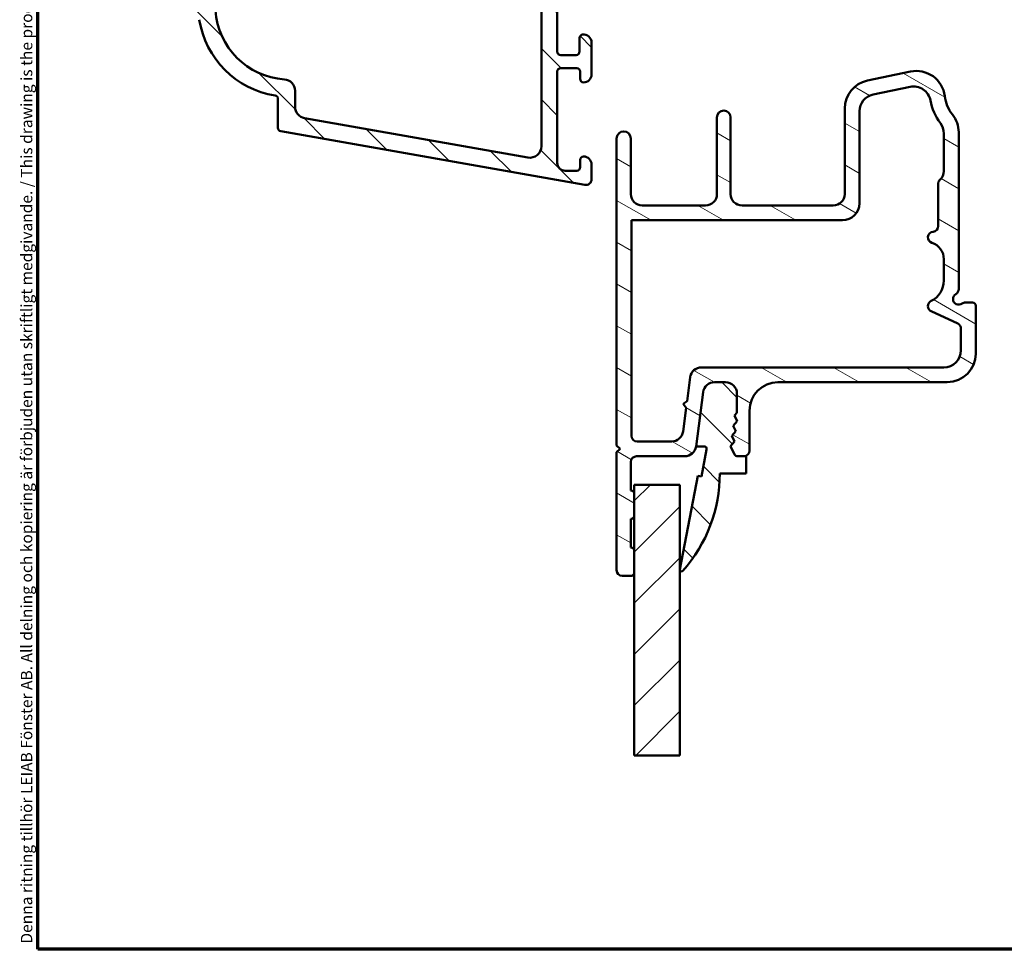
# Model space of a CAD drawing. Units: millimetres. Extents: x 13 to 821, y -287 to 287.
# Drawn here: x 427 to 513, y 10 to 92 of the extents above; entities that cross this region are included whole.
import ezdxf

# ---------------------------------------------------------------- set-up
doc = ezdxf.new("R2010")
doc.units = ezdxf.units.MM
for name, color, linetype, lineweight in [('Border (ISO)', 8, 'Continuous', 70), ('Break Line (ISO)', 7, 'Continuous', 50), ('Hatch (ISO)', 8, 'Continuous', 18), ('Visible (ISO)', 7, 'Continuous', 50)]:
    doc.layers.add(name, color=color, linetype=linetype, lineweight=lineweight)
doc.styles.add('Note Text (ISO)', font='tahoma.ttf')
pattern_1 = [(135.00021045915, (413.7151640248585, 3.227041869280356e-07), (-2.245055783671479, -2.245072276832807), [])]

# ---------------------------------------------------------------- blocks, each defined once
blk = doc.blocks.new('Borders LEIAB A4 Border')
at = {"layer": 'Border (ISO)'}
for p, q in [((15, 9.999999999999975), (14.99999999999995, 287)), ((200, 9.999999999999998), (15, 9.999999999999975))]:
    blk.add_line(p, q, dxfattribs=at)
at = {"layer": 'Border (ISO)', "color": 8, "true_color": 0x808080, "insert": (13.5, 10.49999999999998), "char_height": 1.000000014901161, "attachment_point": 1, "rotation": 90, "style": 'Note Text (ISO)'}
blk.add_mtext('\\fTahoma|b0|i0;\\H1.0000;Denna ritning tillhör LEIAB Fönster AB. All delning och kopiering är förbjuden utan skriftligt medgivande. / This drawing is the prodperty of LEIAB Fönster AB. All sharing or reproduction is prohibited without written consent.', dxfattribs=at)

msp = doc.modelspace()

# ---------------------------------------------------------------- hatches: boundary and pattern name
at = {"layer": 'Hatch (ISO)'}
h = msp.add_hatch(dxfattribs=at)
h.set_pattern_fill('ANSI31', color=256, scale=25.4, angle=90.00021045915, style=0)
h.set_pattern_definition(pattern_1)
edge = h.paths.add_edge_path()
edge.add_line((503.4668150520396, 140.8480356398739), (457.0539261622804, 140.8480356398739))
edge.add_ellipse((457.0539261622804, 141.3480356398739), major_axis=(-0.5000000000000016, 2.165865479667411e-15), ratio=1, start_angle=354.644174957146, end_angle=450.0000000000002, ccw=False)
edge.add_line((456.5561090492507, 141.3947059942204), (457.2029840492507, 148.2947059942204))
edge.add_ellipse((457.7008011622804, 148.2480356398738), major_axis=(0.04667035434652601, 0.4978171130296394), ratio=1, start_angle=5.355825042856907, end_angle=90.00000000000267, ccw=False)
edge.add_line((457.7008011622804, 148.7480356398738), (458.3112198190318, 148.7480356398738))
edge.add_ellipse((458.3112198190318, 149.3980356398738), major_axis=(0.6500000000000048, 7.095474045777475e-17), ratio=1, start_angle=270, end_angle=450)
edge.add_line((458.3112198190318, 150.0480356398738), (456.4165372777815, 150.0480356398738))
edge.add_ellipse((456.4165372777815, 149.5480356398738), major_axis=(-0.4999999999999966, 2.165865479667413e-15), ratio=1, start_angle=270.0000000000002, end_angle=354.644174957146)
edge.add_line((455.9187201647518, 149.5947059942203), (454.5037194733118, 134.5013652855274))
edge.add_ellipse((454.0059023602822, 134.5480356398738), major_axis=(-0.04667035434652295, -0.4978171130296394), ratio=1, start_angle=5.3558250428566225, end_angle=90.00000000001859, ccw=False)
edge.add_line((454.0059023602822, 134.0480356398738), (451.4612198190318, 134.0480356398738))
edge.add_ellipse((451.4612198190318, 134.5480356398738), major_axis=(-0.5000000000000027, 4.386311528917723e-15), ratio=1, start_angle=3.524291969370097e-12, end_angle=89.99999999999949, ccw=False)
edge.add_line((450.9612198190318, 134.5480356398738), (450.9612198190318, 146.6947356398738))
edge.add_ellipse((450.461219819032, 146.6947356398739), major_axis=(9.93742665204353e-15, 0.4999999999997828), ratio=1, start_angle=269.9999999999848, end_angle=282.1793935671083)
edge.add_line((450.9499657360594, 146.8002222674092), (450.5499657360595, 148.6535222674091))
edge.add_ellipse((450.0612198190318, 148.5480356398739), major_axis=(-0.1054866275352505, 0.4887459170276909), ratio=1, start_angle=269.9999999999957, end_angle=437.8206064328921)
edge.add_line((449.5612198190318, 148.5480356398739), (449.5612198190318, 143.3944458013876))
edge.add_line((449.5612198190318, 143.3944458013876), (449.7612198190318, 143.0480356398737))
edge.add_line((449.7612198190318, 143.0480356398737), (449.5612198190318, 142.7016254783601))
edge.add_line((449.5612198190318, 142.7016254783601), (449.5612198190318, 128.0480356398739))
edge.add_ellipse((448.5612198190318, 128.0480356398739), major_axis=(1.091611391658064e-16, -0.9999999999999998), ratio=1, start_angle=0, end_angle=90, ccw=False)
edge.add_line((448.5612198190318, 127.0480356398739), (446.5612198190318, 127.0480356398738))
edge.add_ellipse((446.5612198190318, 127.5480356398739), major_axis=(-0.4999999999999982, 1.055642455042253e-15), ratio=1, start_angle=1.1368683772161603e-13, end_angle=90.00000000000011, ccw=False)
edge.add_line((446.0612198190318, 127.5480356398739), (446.0612198190318, 133.8480356398739))
edge.add_ellipse((445.3612198190318, 133.8480356398739), major_axis=(2.144033251834248e-15, 0.6999999999999995), ratio=1, start_angle=270.0000000000002, end_angle=450.0000000000002)
edge.add_line((444.6612198190318, 133.8480356398739), (444.6612198190318, 127.5480356398739))
edge.add_ellipse((444.1612198190318, 127.5480356398739), major_axis=(5.458056958290314e-17, -0.4999999999999993), ratio=1, start_angle=0, end_angle=90, ccw=False)
edge.add_line((444.1612198190318, 127.0480356398739), (441.6612198190318, 127.0480356398738))
edge.add_ellipse((441.6612198190318, 127.5480356398739), major_axis=(-0.4999999999999982, -1.719915106520638e-15), ratio=1, start_angle=0, end_angle=90.0000000000008, ccw=False)
edge.add_line((441.1612198190318, 127.5480356398739), (441.1612198190318, 136.4850694036511))
edge.add_ellipse((440.6612198190318, 136.4850694036509), major_axis=(2.165865479667411e-15, 0.4999999999999893), ratio=1, start_angle=270.0000000000165, end_angle=284.3552301669195)
edge.add_line((441.1456084125181, 136.609035893076), (440.745608412518, 138.172002129299))
edge.add_ellipse((440.2612198190318, 138.0480356398739), major_axis=(-0.1239664894251004, 0.4843885934862789), ratio=1, start_angle=270.0000000000035, end_angle=435.6447698330845)
edge.add_line((439.7612198190318, 138.0480356398739), (439.7612198190318, 126.4480356398739))
edge.add_line((439.7612198190318, 126.4480356398739), (440.1612198190318, 126.0480356398739))
edge.add_line((440.1612198190318, 126.0480356398739), (439.7612198190318, 125.6480356398738))
edge.add_line((439.7612198190318, 125.6480356398738), (439.7612198190318, 92.10113563987375))
edge.add_ellipse((440.0612198190317, 92.10113563987389), major_axis=(-1.773082005225278e-14, -0.2999999999999762), ratio=1, start_angle=270.0000000000305, end_angle=360.0000000000102)
edge.add_line((440.0612198190318, 91.8011356398739), (442.5636592062641, 91.80113563987388))
edge.add_ellipse((442.5636592062641, 91.50113563987387), major_axis=(0.3000000000000025, -6.628589806001206e-15), ratio=1, start_angle=9.011140464976904, end_angle=89.9999999999996, ccw=False)
edge.add_ellipse((450.7612198190318, 92.80113563987382), major_axis=(1.253012048192793, -7.901263241221871), ratio=1, start_angle=269.9999999999996, end_angle=341.9777190700452)
edge.add_ellipse((449.4612198190318, 84.60357502710619), major_axis=(0.2962973715458085, -0.04698795180721139), ratio=1, start_angle=9.011140464972925, end_angle=89.99999999999739, ccw=False)
edge.add_line((449.7612198190318, 84.60357502710619), (449.7612198190318, 82.05288070241278))
edge.add_ellipse((450.0612198190317, 82.05288070241278), major_axis=(-8.849035855251513e-15, -0.2999999999999869), ratio=1, start_angle=270.0000000000017, end_angle=350.0000000000041)
edge.add_line((450.0091253657317, 81.75743837650913), (476.6743957301984, 77.05563176336778))
edge.add_ellipse((476.7612198190319, 77.54803563987377), major_axis=(0.4924038765061046, -0.08682408883346145), ratio=1, start_angle=269.9999999999974, end_angle=370.0000000000003)
edge.add_line((477.2612198190319, 77.54803563987379), (477.2612198190319, 78.84803563987374))
edge.add_ellipse((476.5612198190319, 78.84803563987373), major_axis=(2.65689397935877e-14, 0.7000000000000028), ratio=1, start_angle=270.0000000000022, end_angle=360.0000000000026)
edge.add_ellipse((476.5612198190319, 79.24803563987379), major_axis=(-0.3000000000000114, -1.335542463725163e-14), ratio=1, start_angle=270.0000000000051, end_angle=359.9999999999975)
edge.add_line((476.2612198190319, 79.24803563987379), (476.2612198190319, 78.59803563987381))
edge.add_ellipse((475.9612198190319, 78.59803563987381), major_axis=(3.274834174974222e-17, -0.3000000000000025), ratio=1, start_angle=9.094947017729282e-13, end_angle=90, ccw=False)
edge.add_line((475.9612198190319, 78.29803563987382), (474.9612198190319, 78.2980356398738))
edge.add_ellipse((474.9612198190319, 78.99803563987373), major_axis=(-0.6999999999999851, -7.641279741606284e-17), ratio=1, start_angle=0, end_angle=90, ccw=False)
edge.add_line((474.2612198190319, 78.99803563987375), (474.2612198190319, 86.9980356398737))
edge.add_ellipse((474.5612198190319, 86.99803563987385), major_axis=(-3.274834174974316e-17, 0.3000000000000114), ratio=1, start_angle=3.410605131648481e-12, end_angle=90.00000000002711, ccw=False)
edge.add_line((474.5612198190319, 87.29803563987386), (475.9612198190319, 87.29803563987386))
edge.add_ellipse((475.9612198190319, 86.99803563987385), major_axis=(0.3000000000000025, -8.849035855251515e-15), ratio=1, start_angle=0, end_angle=90, ccw=False)
edge.add_line((476.2612198190319, 86.99803563987385), (476.2612198190319, 86.34803563987388))
edge.add_ellipse((476.5612198190319, 86.34803563987373), major_axis=(3.274834174974169e-17, -0.299999999999998), ratio=1, start_angle=269.9999999999728, end_angle=360.0000000000009)
edge.add_ellipse((476.5612198190319, 86.74803563987379), major_axis=(0.7000000000000028, 1.339908909291794e-14), ratio=1, start_angle=270, end_angle=359.9999999999997)
edge.add_line((477.2612198190319, 86.74803563987379), (477.2612198190319, 89.54803563987379))
edge.add_ellipse((476.5612198190319, 89.5480356398738), major_axis=(1.768715559658646e-14, 0.699999999999994), ratio=1, start_angle=270.0000000000014, end_angle=367.1807557814598)
edge.add_ellipse((476.5112198190319, 89.94489833653358), major_axis=(-0.2976470224947558, -0.03749999999998813), ratio=1, start_angle=270.0000000000052, end_angle=352.8192442185444)
edge.add_line((476.2112198190319, 89.94489833653358), (476.2112198190318, 88.74803563987382))
edge.add_ellipse((475.9112198190319, 88.74803563987382), major_axis=(8.914532538750993e-15, -0.299999999999998), ratio=1, start_angle=0, end_angle=89.9999999999983, ccw=False)
edge.add_line((475.9112198190319, 88.44803563987382), (474.5612198190319, 88.44803563987381))
edge.add_ellipse((474.5612198190319, 88.74803563987382), major_axis=(-0.2999999999999936, -8.914532538750993e-15), ratio=1, start_angle=0, end_angle=90, ccw=False)
edge.add_line((474.2612198190319, 88.74803563987382), (474.2612198190319, 101.7480356398738))
edge.add_ellipse((474.5612198190319, 101.7480356398738), major_axis=(-3.274834174974222e-17, 0.3000000000000025), ratio=1, start_angle=0, end_angle=90, ccw=False)
edge.add_line((474.5612198190319, 102.0480356398738), (475.9112198190319, 102.0480356398738))
edge.add_ellipse((475.9112198190319, 101.7480356398738), major_axis=(0.3000000000000025, -4.408143756750884e-15), ratio=1, start_angle=9.094947017729282e-13, end_angle=90, ccw=False)
edge.add_line((476.2112198190319, 101.7480356398738), (476.2112198190319, 100.5511729432142))
edge.add_ellipse((476.5112198190319, 100.5511729432142), major_axis=(-1.773082005225276e-14, -0.2999999999999892), ratio=1, start_angle=270.0000000000034, end_angle=352.8192442185565)
edge.add_ellipse((476.5612198190319, 100.9480356398738), major_axis=(0.6945097191544835, -0.08749999999993366), ratio=1, start_angle=270.0000000000011, end_angle=367.1807557814513)
edge.add_line((477.2612198190319, 100.9480356398738), (477.2612198190319, 102.4480356398739))
edge.add_ellipse((476.2612198190319, 102.4480356398739), major_axis=(-2.675451373016956e-14, 1.000000000000014), ratio=1, start_angle=269.9999999999985, end_angle=359.9999999999962)
edge.add_line((476.2612198190319, 103.4480356398739), (473.2138737804489, 103.4480356398738))
edge.add_ellipse((473.2138737804488, 105.448035639874), major_axis=(-2.000000000000179, 1.310435401717024e-14), ratio=1, start_angle=70.00000000000199, end_angle=90.00000000000011, ccw=False)
edge.add_line((472.5298334937975, 103.568650398302), (442.4191996757061, 114.5280248429765))
edge.add_ellipse((442.7612198190318, 115.4677174637625), major_axis=(-0.9396926207859035, 0.3420201433256697), ratio=1, start_angle=19.999999999999716, end_angle=90.00000000000227, ccw=False)
edge.add_line((441.7612198190318, 115.4677174637625), (441.7612198190318, 123.5480356398738))
edge.add_ellipse((443.2612198190318, 123.5480356398739), major_axis=(4.277150389751916e-15, 1.5), ratio=1, start_angle=9.094947017729282e-13, end_angle=90.00000000000023, ccw=False)
edge.add_line((443.2612198190318, 125.0480356398739), (458.3351873107329, 125.0480356398739))
edge.add_ellipse((458.3351873107329, 120.0480356398749), major_axis=(4.999999999999716, 7.160007927183902e-14), ratio=1, start_angle=82.49999999999852, end_angle=89.99999999999989, ccw=False)
edge.add_line((458.9878182718332, 125.0052599467437), (507.087535299582, 118.6728120667926))
edge.add_ellipse((506.7612198190318, 116.1941999133581), major_axis=(2.478612153434545, -0.3263154805501408), ratio=1, start_angle=7.500000000000114, end_angle=89.9999999999996, ccw=False)
edge.add_line((509.2612198190319, 116.1941999133581), (509.2612198190318, 98.42979305926914))
edge.add_ellipse((508.9612198190318, 98.42979305926929), major_axis=(-8.84903585525151e-15, -0.3000000000000114), ratio=1, start_angle=345.0000000000139, end_angle=449.99999999997453, ccw=False)
edge.add_line((508.8835741055011, 98.14001531138254), (508.7053341028587, 98.1877745761494))
edge.add_ellipse((508.5112198190319, 97.4633302064326), major_axis=(-0.7244443697168015, 0.1941142838268827), ratio=1, start_angle=269.9999999999998, end_angle=449.9999999999998)
edge.add_line((508.317105535205, 96.73888583671581), (510.8318102964805, 96.06507272672927))
edge.add_ellipse((510.9612198190318, 96.54803563987383), major_axis=(0.4829629131445312, -0.129409522551267), ratio=1, start_angle=270.0000000000013, end_angle=375.0000000000032)
edge.add_line((511.4612198190318, 96.54803563987385), (511.4612198190318, 97.2191391276746))
edge.add_ellipse((511.1612198190318, 97.21913912767474), major_axis=(8.849035855251516e-15, 0.2999999999999936), ratio=1, start_angle=269.9999999999745, end_angle=319.7283593625422)
edge.add_ellipse((511.1612198190318, 97.21913912767474), major_axis=(-0.2288965122233667, 0.1939236620218754), ratio=1, start_angle=270.0000000000007, end_angle=295.2716406374692)
edge.add_line((511.2388655325625, 97.50891687556147), (510.983574105501, 97.57732200727713))
edge.add_ellipse((511.0612198190319, 97.86709975516385), major_axis=(-0.289777747886717, 0.07764571353074953), ratio=1, start_angle=14.999999999998977, end_angle=90, ccw=False)
edge.add_line((510.7612198190318, 97.86709975516385), (510.7612198190318, 139.7696609209917))
edge.add_ellipse((509.7612198190318, 139.7696609209917), major_axis=(1.987485330408701e-14, 0.9999999999999787), ratio=1, start_angle=270.0000000000011, end_angle=321.0969850037259)
edge.add_ellipse((506.9352017776815, 136.2677154574001), major_axis=(-4.280155566611762, 3.454022050539161), ratio=1, start_angle=270.0000000000004, end_angle=282.5547003919178)
edge.add_ellipse((509.5981637442278, 141.6443904117504), major_axis=(-0.4480562461958006, 0.2219134972121762), ratio=1, start_angle=344.09229543072024, end_angle=450.0000000000016, ccw=False)
edge.add_ellipse((504.8612198190318, 145.9480356398738), major_axis=(3.967422944676264, 4.366870181039967), ratio=1, start_angle=270.0000000000001, end_angle=312.2560191736439)
edge.add_line((510.7612198190318, 145.9480356398738), (510.7612198190318, 148.2480356398738))
edge.add_ellipse((511.0612198190318, 148.2480356398738), major_axis=(-5.02875195256295e-15, 0.3000000000000025), ratio=1, start_angle=0, end_angle=89.99999999999898, ccw=False)
edge.add_line((511.0612198190318, 148.5480356398739), (511.1612198190318, 148.5480356398739))
edge.add_ellipse((511.1612198190318, 148.8480356398739), major_axis=(0.3000000000000059, 3.274834174974257e-17), ratio=1, start_angle=270, end_angle=318.1896851044056)
edge.add_ellipse((511.1612198190319, 148.8480356398739), major_axis=(0.1999999999992414, 0.2236067977505663), ratio=1, start_angle=269.9999999999933, end_angle=311.8103148956009)
edge.add_line((511.4612198190318, 148.8480356398739), (511.4612198190318, 149.7480356398739))
edge.add_ellipse((511.1612198190318, 149.7480356398739), major_axis=(-2.409151588669593e-16, 0.3000000000000025), ratio=1, start_angle=269.9999999999999, end_angle=359.9999999999999)
edge.add_line((511.1612198190318, 150.0480356398739), (508.4612198190318, 150.0480356398739))
edge.add_ellipse((508.4612198190318, 149.7480356398739), major_axis=(-0.3000000000000076, -8.914532538750995e-15), ratio=1, start_angle=270, end_angle=379.9999999999957)
edge.add_line((508.179312032796, 149.6454295968762), (508.4398411933267, 148.9296316112087))
edge.add_ellipse((508.6277797174839, 148.9980356398739), major_axis=(0.06840402866513443, -0.1879385241571807), ratio=1, start_angle=270.0000000000066, end_angle=360.0000000000053)
edge.add_line((508.696183746149, 148.8100971157167), (509.1586137760341, 148.9784078820257))
edge.add_ellipse((509.2612198190318, 148.6965000957899), major_axis=(0.2819077862357786, 0.1026060429976905), ratio=1, start_angle=340.0000000000005, end_angle=449.99999999999727, ccw=False)
edge.add_line((509.5612198190318, 148.6965000957899), (509.5612198190318, 145.9480356398738))
edge.add_ellipse((504.8612198190319, 145.9480356398738), major_axis=(3.381974809283399e-14, -4.699999999999953), ratio=1, start_angle=38.98305556475401, end_angle=89.9999999999996, ccw=False)
edge.add_ellipse((506.2452189924046, 144.2379051512551), major_axis=(-1.943330100703159, -1.572726333378212), ratio=1, start_angle=55.96472927913322, end_angle=89.99999999999818, ccw=False)
edge.add_ellipse((506.9352017776819, 136.267715457401), major_axis=(-5.479505414524679, -0.47436316487807), ratio=1, start_angle=269.9999999999995, end_angle=294.7538740563804)
edge.add_ellipse((503.4668150520396, 142.3480356398738), major_axis=(-1.30292575338704, -0.7432257269233404), ratio=1, start_angle=60.29834109973319, end_angle=89.99999999999932, ccw=False)
edge = h.paths.add_edge_path(flags=0)
edge.add_ellipse((450.2612198190318, 85.317820866326), major_axis=(-1.09161139165807e-16, 1.000000000000005), ratio=1, start_angle=270, end_angle=356.1774462707251)
edge.add_ellipse((450.7612198190317, 92.80113563987382), major_axis=(-6.485539470408144, 0.4333333333333227), ratio=1, start_angle=7.645107458548523, end_angle=90.00000000000011, ccw=False)
edge.add_ellipse((443.2779050454839, 92.30113563987385), major_axis=(-0.06666666666666832, 0.9977753031397234), ratio=1, start_angle=269.9999999999993, end_angle=356.1774462707215)
edge.add_line((443.277905045484, 93.30113563987386), (442.3612198190318, 93.3011356398738))
edge.add_ellipse((442.3612198190318, 94.30113563987388), major_axis=(-0.9999999999999698, -2.56442907055444e-14), ratio=1, start_angle=0, end_angle=90.00000000000011, ccw=False)
edge.add_line((441.3612198190318, 94.30113563987389), (441.3612198190318, 111.8886833538033))
edge.add_ellipse((442.3612198190318, 111.8886833538032), major_axis=(-1.091611391658065e-16, 1.000000000000001), ratio=1, start_angle=340, end_angle=449.99999999999187, ccw=False)
edge.add_line((442.7032399623574, 112.8283759745891), (472.2032399623575, 102.0912540637361))
edge.add_ellipse((471.8612198190319, 101.1515614429503), major_axis=(0.9396926207858947, -0.3420201433256365), ratio=1, start_angle=19.999999999997613, end_angle=89.99999999999972, ccw=False)
edge.add_line((472.8612198190319, 101.1515614429502), (472.8612198190319, 80.44289106911674))
edge.add_ellipse((471.8612198190319, 80.44289106911674), major_axis=(1.091611391658065e-16, -1.000000000000001), ratio=1, start_angle=349.9999999999999, end_angle=450, ccw=False)
edge.add_line((471.687571641365, 79.45808331610453), (452.0875716413648, 82.9140921379904))
edge.add_ellipse((452.2612198190317, 83.89889989100266), major_axis=(-0.9848077530121919, 0.1736481776669163), ratio=1, start_angle=9.99999999999909, end_angle=90.00000000000108, ccw=False)
edge.add_line((451.2612198190318, 83.89889989100266), (451.2612198190318, 85.317820866326))
edge = h.paths.add_edge_path(flags=0)
edge.add_ellipse((503.6483122994491, 142.4480356398737), major_axis=(2.999999999999969, -8.554300779503834e-15), ratio=1, start_angle=270, end_angle=298.0054560169388)
edge.add_ellipse((506.9352017776819, 136.2677154574008), major_axis=(-1.878222558990228, 3.531611532841668), ratio=1, start_angle=296.1354260353779, end_angle=359.99999999999943, ccw=False)
edge.add_ellipse((509.1612198190319, 139.3474627976196), major_axis=(0.1620919652746556, -0.1171588442815352), ratio=1, start_angle=35.85911794768111, end_angle=90.00000000000722, ccw=False)
edge.add_line((509.3612198190318, 139.3474627976196), (509.3612198190319, 126.5480356398738))
edge.add_ellipse((508.8612198190318, 126.5480356398738), major_axis=(4.495472668083529e-15, -0.4999999999999982), ratio=1, start_angle=292.0243128370405, end_angle=449.9999999999995, ccw=False)
edge.add_ellipse((508.1195999703223, 126.2480356398738), major_axis=(-0.1125000000000088, 0.278107443266089), ratio=1, start_angle=270.0000000000027, end_angle=337.9756871629619)
edge.add_line((508.1195999703223, 126.5480356398738), (506.7612198190319, 126.5480356398738))
edge.add_ellipse((506.7612198190319, 126.0480356398739), major_axis=(-0.5000000000000027, -5.458056958290348e-17), ratio=1, start_angle=270, end_angle=420.0000000000002)
edge.add_line((506.5112198190319, 125.6150229379816), (509.2112198190318, 124.0561772111697))
edge.add_ellipse((509.0612198190319, 123.7963695900343), major_axis=(0.2598076211352974, -0.1499999999999701), ratio=1, start_angle=30.00000000000182, end_angle=90.0000000000012, ccw=False)
edge.add_line((509.3612198190318, 123.7963695900343), (509.3612198190319, 121.026700720119))
edge.add_ellipse((508.3612198190318, 121.0267007201192), major_axis=(-8.772623057835446e-15, -0.9999999999999964), ratio=1, start_angle=352.5000000000014, end_angle=449.9999999999924, ccw=False)
edge.add_line((508.2306936268118, 120.0352558587454), (458.7612198190319, 126.5480356398738))
edge.add_line((458.7612198190319, 126.5480356398738), (452.0612198190318, 126.5480356398738))
edge.add_ellipse((452.0612198190318, 127.5480356398739), major_axis=(-1.000000000000005, 6.552177008585131e-15), ratio=1, start_angle=9.094947017729282e-13, end_angle=89.99999999999989, ccw=False)
edge.add_line((451.0612198190318, 127.5480356398739), (451.0612198190318, 131.548035639874))
edge.add_ellipse((452.0612198190318, 131.5480356398738), major_axis=(-2.32960718841612e-15, 1.000000000000001), ratio=1, start_angle=0, end_angle=89.99999999999181, ccw=False)
edge.add_line((452.0612198190318, 132.5480356398738), (456.0112198190319, 132.5480356398739))
edge.add_ellipse((456.0112198190319, 133.2980356398738), major_axis=(0.7500000000000018, 2.302316903624668e-15), ratio=1, start_angle=269.9999999999998, end_angle=431.3818874276025)
edge.add_ellipse((456.4102934511812, 134.4826200548156), major_axis=(-0.4738337659767369, 0.1596294528597353), ratio=1, start_angle=13.262287529543016, end_angle=89.9999999999996, ccw=False)
edge.add_line((455.9124763381516, 134.5292904091621), (456.3481089109628, 139.1760378524819))
edge.add_ellipse((456.6467991787806, 139.1480356398739), major_axis=(0.02800221260792043, 0.298690267817785), ratio=1, start_angle=5.355825042842184, end_angle=89.9999999999888, ccw=False)
edge.add_line((456.6467991787806, 139.4480356398739), (503.6483122994491, 139.4480356398738))
h = msp.add_hatch(dxfattribs=at)
h.set_pattern_fill('ANSI31', color=256, scale=25.4, angle=105.00024553567, style=0)
h.set_pattern_definition([(150.00024553567, (413.7151640248585, 3.227041869280356e-07), (-1.587488216702059, -2.749637460072167), [])])
edge = h.paths.add_edge_path()
edge.add_line((486.425688217412, 54.11750944765385), (487.0524926549679, 58.87856183209392))
edge.add_ellipse((488.0439375163418, 58.74803563987397), major_axis=(0.130526192220043, 0.991444861373805), ratio=1, start_angle=7.499999999996703, end_angle=90.00000000000529, ccw=False)
edge.add_line((488.0439375163418, 59.74803563987397), (489.0112198190309, 59.74803563987392))
edge.add_ellipse((489.0112198190309, 58.74803563987397), major_axis=(1.000000000000005, -4.498473936374824e-15), ratio=1, start_angle=5.115907697472721e-13, end_angle=89.99999999999977, ccw=False)
edge.add_line((490.0112198190309, 58.74803563987397), (490.0112198190309, 57.05059603901572))
edge.add_line((490.0112198190309, 57.05059603901572), (489.8070009927636, 56.81723714081966))
edge.add_line((489.8070009927636, 56.81723714081966), (490.0456976646767, 56.33192909553541))
edge.add_line((490.0456976646767, 56.33192909553541), (489.6895274197656, 55.92493676558318))
edge.add_line((489.6895274197655, 55.92493676558318), (489.9282240916787, 55.43962872029892))
edge.add_line((489.9282240916787, 55.43962872029892), (489.5720538467675, 55.03263639034683))
edge.add_line((489.5720538467675, 55.03263639034683), (489.8107505186806, 54.54732834506257))
edge.add_line((489.8107505186806, 54.54732834506257), (489.4545802737695, 54.14033601511034))
edge.add_line((489.4545802737694, 54.14033601511034), (489.811023536, 53.41563054912539))
edge.add_ellipse((490.0802240039488, 53.54803563987401), major_axis=(0.1324050907484956, -0.2692004679488268), ratio=1, start_angle=270.0000000000207, end_angle=333.8099324740215)
edge.add_line((490.0802240039488, 53.24803563987403), (490.611219819031, 53.24803563987399))
edge.add_ellipse((490.611219819031, 53.74803563987397), major_axis=(0.5000000000000027, 5.263205933754797e-16), ratio=1, start_angle=270.0000000000005, end_angle=359.9999999999999)
edge.add_line((491.111219819031, 53.74803563987397), (491.111219819031, 57.24803563987391))
edge.add_ellipse((493.6112198190309, 57.24803563987391), major_axis=(-2.631602966877383e-15, 2.499999999999998), ratio=1, start_angle=0, end_angle=89.99999999999989, ccw=False)
edge.add_line((493.6112198190309, 59.74803563987391), (508.4612198190309, 59.74803563987391))
edge.add_ellipse((508.4612198190309, 62.24803563987405), major_axis=(2.5, 7.072495065378014e-15), ratio=1, start_angle=270.0000000000001, end_angle=359.9999999999999)
edge.add_line((510.9612198190309, 62.24803563987405), (510.9612198190309, 66.44803563987392))
edge.add_ellipse((510.6612198190309, 66.44803563987392), major_axis=(-3.157923560252837e-16, 0.299999999999998), ratio=1, start_angle=269.9999999999999, end_angle=360.0000000000001)
edge.add_line((510.6612198190309, 66.74803563987392), (510.0612198190309, 66.74803563987393))
edge.add_ellipse((510.061219819031, 66.24803563987396), major_axis=(-0.5000000000000249, -1.384899688887739e-14), ratio=1, start_angle=269.9999999999999, end_angle=306.8698976458411)
edge.add_ellipse((509.4612198190309, 67.04803563987394), major_axis=(-0.4000000000000046, -0.299999999999994), ratio=1, start_angle=263.1301023541531, end_angle=450.00000000000335, ccw=False)
edge.add_ellipse((508.9612198190309, 67.91406104365845), major_axis=(0.4330127018922235, 0.2500000000000085), ratio=1, start_angle=270.0000000000004, end_angle=330.0000000000019)
edge.add_line((509.4612198190309, 67.91406104365846), (509.4612198190309, 81.66858037405487))
edge.add_ellipse((506.9612198190309, 81.66858037405487), major_axis=(1.809289131623326e-15, 2.499999999999947), ratio=1, start_angle=270.0000000000001, end_angle=308.4999504092481)
edge.add_ellipse((511.4612198190309, 85.24803563987402), major_axis=(-2.023170367636864, 2.54347826086956), ratio=1, start_angle=58.49253296942362, end_angle=90.00000000000102, ccw=False)
edge.add_ellipse((505.7539875651271, 84.54803563987394), major_axis=(-0.3043478260869618, 2.48140532778427), ratio=1, start_angle=270.0000000000014, end_angle=364.7601822066118)
edge.add_line((505.2447693169097, 86.99562563325159), (501.4520015708135, 86.20654471986806))
edge.add_ellipse((501.9612198190309, 83.7589547264906), major_axis=(-2.447589993377648, -0.5092182482174071), ratio=1, start_angle=270.0000000000007, end_angle=348.2473344147166)
edge.add_line((499.4612198190309, 83.7589547264906), (499.4612198190309, 76.24803563987396))
edge.add_ellipse((498.4612198190309, 76.24803563987396), major_axis=(-3.388250911749666e-15, -1.000000000000005), ratio=1, start_angle=6.821210263296962e-13, end_angle=90.00000000000023, ccw=False)
edge.add_line((498.4612198190309, 75.24803563987396), (490.4612198190309, 75.24803563987402))
edge.add_ellipse((490.4612198190309, 76.24803563987396), major_axis=(-1.000000000000001, -3.273087236001267e-15), ratio=1, start_angle=0, end_angle=90.00000000000028, ccw=False)
edge.add_line((489.4612198190309, 76.24803563987396), (489.4612198190309, 82.97419949508122))
edge.add_ellipse((488.8612198190309, 82.97419949508122), major_axis=(1.033749824887163e-15, 0.5999999999999994), ratio=1, start_angle=270.0000000000001, end_angle=450.0000000000001)
edge.add_line((488.2612198190309, 82.97419949508122), (488.2612198190309, 76.24803563987396))
edge.add_ellipse((487.2612198190309, 76.24803563987396), major_axis=(1.052641186750954e-15, -0.9999999999999998), ratio=1, start_angle=0, end_angle=89.99999999999989, ccw=False)
edge.add_line((487.2612198190309, 75.24803563987396), (481.7112198190309, 75.24803563987402))
edge.add_ellipse((481.7112198190309, 76.24803563987396), major_axis=(-0.9999999999999987, -1.330196942907241e-15), ratio=1, start_angle=0, end_angle=89.99999999999989, ccw=False)
edge.add_line((480.7112198190309, 76.24803563987396), (480.7112198190309, 81.12303563987393))
edge.add_ellipse((480.0862198190309, 81.12303563987393), major_axis=(-6.579007417193462e-16, 0.625), ratio=1, start_angle=269.9999999999999, end_angle=449.9999999999999)
edge.add_line((479.4612198190309, 81.12303563987393), (479.4612198190309, 54.19803563987398))
edge.add_line((479.4612198190309, 54.19803563987399), (479.7612198190309, 53.89803563987397))
edge.add_line((479.7612198190309, 53.89803563987397), (479.4612198190309, 53.59803563987396))
edge.add_line((479.4612198190309, 53.59803563987396), (479.461219819031, 43.248035639874))
edge.add_ellipse((479.961219819031, 43.248035639874), major_axis=(-8.355463603625792e-15, -0.499999999999984), ratio=1, start_angle=270.000000000001, end_angle=360.0000000000024)
edge.add_line((479.961219819031, 42.74803563987402), (480.7112198190309, 42.74803563987395))
edge.add_ellipse((480.7112198190309, 43.04803563987397), major_axis=(0.3000000000000025, -6.345545791725657e-15), ratio=1, start_angle=269.9999999999995, end_angle=360.0000000000013)
edge.add_line((481.011219819031, 43.04803563987397), (481.011219819031, 44.94803563987401))
edge.add_ellipse((480.7112198190309, 44.94803563987401), major_axis=(8.565991840975971e-15, 0.2999999999999947), ratio=1, start_angle=270.0000000000016, end_angle=360.0000000000042)
edge.add_line((480.7112198190309, 45.24803563987401), (480.7112198190309, 47.74803563987403))
edge.add_ellipse((480.7112198190309, 48.04803563987404), major_axis=(0.3000000000000025, 3.823659986899968e-17), ratio=1, start_angle=270, end_angle=360)
edge.add_line((481.0112198190309, 48.04803563987404), (481.0112198190309, 49.94803563987401))
edge.add_ellipse((480.7112198190309, 49.94803563987401), major_axis=(4.125099742475348e-15, 0.2999999999999953), ratio=1, start_angle=270.0000000000008, end_angle=360.0000000000034)
edge.add_line((480.7112198190309, 50.24803563987401), (480.7112198190309, 52.74803563987403))
edge.add_ellipse((481.2112198190309, 52.74803563987403), major_axis=(-5.263205933754764e-16, 0.4999999999999993), ratio=1, start_angle=0, end_angle=89.99999999999989, ccw=False)
edge.add_line((481.2112198190309, 53.24803563987403), (485.4342433560381, 53.248035639874))
edge.add_ellipse((485.4342433560381, 54.24803563987394), major_axis=(1.000000000000014, 9.93442538375222e-15), ratio=1, start_angle=269.9999999999999, end_angle=352.4999999999974)
edge = h.paths.add_edge_path(flags=0)
edge.add_ellipse((506.6612198190309, 70.54015723704009), major_axis=(1.430908802125424, -0.4500000000000022), ratio=1, start_angle=17.45760312372211, end_angle=89.99999999999967)
edge.add_ellipse((507.2612198190309, 72.448035639874), major_axis=(-0.4974937185533099, -0.04999999999999501), ratio=1, start_angle=270.0000000000002, end_angle=426.80322639901374, ccw=False)
edge.add_ellipse((507.161219819031, 73.44302307698055), major_axis=(-3.914571505125146e-15, -0.5000000000000027), ratio=1, start_angle=5.739170477267598, end_angle=90.00000000000045)
edge.add_line((507.6612198190309, 73.44302307698055), (507.6612198190309, 77.14803563987401))
edge.add_ellipse((508.1612198190309, 77.148035639874), major_axis=(-0.3726779962499645, -0.333333333333337), ratio=1, start_angle=270.00000000000546, end_angle=318.189685104219, ccw=False)
edge.add_ellipse((507.161219819031, 78.26606962862382), major_axis=(9.934425383752174e-15, -0.9999999999999698), ratio=1, start_angle=41.81031489577612, end_angle=90.00000000000759)
edge.add_line((508.1612198190309, 78.26606962862397), (508.1612198190309, 81.56530567420982))
edge.add_ellipse((506.6612198190309, 81.56530567420984), major_axis=(0.9130735452059796, -1.190082644628121), ratio=1, start_angle=52.50330269533212, end_angle=90.00000000000418)
edge.add_ellipse((511.4612198190309, 85.24803563987402), major_axis=(0.7959328170545772, -4.479842737277223), ratio=1, start_angle=270.00000000000125, end_angle=297.42209589250325, ccw=False)
edge.add_ellipse((505.5045058496843, 84.18970738862552), major_axis=(1.468553996026588, 0.3055309489304497), ratio=1, start_angle=358.3219358268804, end_angle=450.0000000000003)
edge.add_line((505.1989749007538, 85.65826138465209), (501.9556888701005, 84.98349950236558))
edge.add_ellipse((502.2612198190309, 83.51494550633899), major_axis=(2.861930318374196e-15, 1.499999999999999), ratio=1, start_angle=11.75266558528416, end_angle=90.00000000000007)
edge.add_line((500.7612198190309, 83.51494550633899), (500.7612198190309, 75.44803563987399))
edge.add_ellipse((499.2612198190309, 75.44803563987398), major_axis=(1.499999999999988, -1.174371451537546e-14), ratio=1, start_angle=270.0000000000001, end_angle=360.00000000000097, ccw=False)
edge.add_line((499.2612198190309, 73.94803563987392), (480.7612198190309, 73.94803563987392))
edge.add_line((480.7612198190309, 73.94803563987392), (480.7612198190309, 55.04803563987392))
edge.add_ellipse((481.2612198190309, 55.04803563987392), major_axis=(-0.4999999999999982, -2.746766642625787e-15), ratio=1, start_angle=2.035554996136651e-13, end_angle=89.9999999999997)
edge.add_line((481.2612198190309, 54.54803563987395), (484.2941739541475, 54.5480356398739))
edge.add_ellipse((484.2941739541476, 55.54803563987389), major_axis=(-0.1305261922200474, -0.9914448613738065), ratio=1, start_angle=7.499999999997502, end_angle=90.0000000000056)
edge.add_line((485.2856188155214, 55.41750944765395), (485.5598423942772, 57.50044432379438))
edge.add_line((485.5598423942772, 57.50044432379438), (485.301566793531, 57.83703563987243))
edge.add_line((485.301566793531, 57.83703563987243), (485.6381581096092, 58.09531124061861))
edge.add_line((485.6381581096092, 58.09531124061861), (485.9124232530774, 60.17856183209397))
edge.add_ellipse((486.9038681144512, 60.04803563987392), major_axis=(-0.999999999999992, 1.167804862499367e-15), ratio=1, start_angle=270.00000000000006, end_angle=352.5000000000002, ccw=False)
edge.add_line((486.9038681144512, 61.04803563987401), (508.161219819031, 61.04803563987393))
edge.add_ellipse((508.161219819031, 62.54803563987392), major_axis=(1.49016380756283e-14, -1.49999999999999), ratio=1, start_angle=0, end_angle=89.99999999999945)
edge.add_line((509.661219819031, 62.54803563987392), (509.661219819031, 64.4357004650717))
edge.add_ellipse((509.1612198190309, 64.43570046507173), major_axis=(0.45315389351833, -0.2113091308703691), ratio=1, start_angle=24.99999999999872, end_angle=89.99999999999721)
edge.add_line((509.3725289499013, 64.88885435859001), (507.0499106881606, 65.97190904101032))
edge.add_ellipse((507.2612198190309, 66.42506293452865), major_axis=(-0.4489988864128726, -0.2200000000000076), ratio=1, start_angle=269.99999999999727, end_angle=398.89611886266067, ccw=False)
edge.add_ellipse((506.1612198190309, 68.67005736659306), major_axis=(-4.55605577424902e-15, -2.000000000000011), ratio=1, start_angle=26.10388113734036, end_angle=90.00000000000014)
edge.add_line((508.1612198190309, 68.67005736659306), (508.1612198190309, 70.54015723704009))
h = msp.add_hatch(dxfattribs=at)
h.set_pattern_fill('ANSI31', color=256, scale=25.4, angle=90.00021045915, style=0)
h.set_pattern_definition(pattern_1)
edge = h.paths.add_edge_path()
edge.add_ellipse((490.080224003949, 53.54803563987429), major_axis=(-0.2999999999999958, -1.425447596868631e-15), ratio=1, start_angle=26.19006752597245, end_angle=89.99999999999973)
edge.add_line((490.080224003949, 53.2480356398743), (490.6112198190309, 53.24803563987414))
edge.add_line((490.611219819031, 53.24803563987414), (490.8112198190311, 53.24803563987428))
edge.add_line((490.8112198190311, 53.24803563987428), (490.8112198190311, 51.74803563987422))
edge.add_line((490.8112198190311, 51.74803563987422), (488.5112198190311, 51.74803563987422))
edge.add_ellipse((475.604579194031, 51.74803563987422), major_axis=(8.549360014698225, 9.669013163812526), ratio=1, start_angle=269.9999999999999, end_angle=311.4831757968747, ccw=False)
edge.add_ellipse((485.1612198190311, 43.29803563987424), major_axis=(-0.02836431644851241, -0.1472938069044606), ratio=1, start_angle=270.0000000000017, end_angle=419.4168242031247, ccw=False)
edge.add_line((485.0139260121266, 43.32639995632275), (486.5971634961279, 51.54803563987412))
edge.add_line((486.5971634961279, 51.54803563987412), (486.9015706970638, 51.48941605254732))
edge.add_line((486.9015706970638, 51.48941605254732), (487.3566031418102, 53.85236603491292))
edge.add_ellipse((487.1376468874656, 53.89453036359141), major_axis=(0.2229790840629109, -3.208165576693323e-16), ratio=1, start_angle=349.0999999999648, end_angle=450.0000000000001)
edge.add_line((487.1376468874656, 54.11750944765414), (486.4256882174121, 54.11750944765414))
edge.add_line((486.4256882174121, 54.11750944765414), (487.0524926549681, 58.87856183209421))
edge.add_ellipse((488.0439375163419, 58.7480356398744), major_axis=(-0.9999999999999977, -4.956370618323506e-16), ratio=1, start_angle=269.99999999999994, end_angle=352.500000000014, ccw=False)
edge.add_line((488.0439375163419, 59.74803563987434), (489.0112198190311, 59.7480356398744))
edge.add_ellipse((489.0112198190311, 58.7480356398744), major_axis=(-1.189526452223085e-15, 1.000000000000009), ratio=1, start_angle=269.9999999999999, end_angle=359.99999999999994, ccw=False)
edge.add_line((490.0112198190311, 58.7480356398744), (490.0112198190311, 57.05059603901601))
edge.add_line((490.0112198190311, 57.05059603901601), (489.8070009927637, 56.81723714081995))
edge.add_line((489.8070009927637, 56.81723714081995), (490.0456976646768, 56.33192909553555))
edge.add_line((490.0456976646768, 56.33192909553555), (489.6895274197657, 55.9249367655836))
edge.add_line((489.6895274197657, 55.9249367655836), (489.9282240916788, 55.43962872029949))
edge.add_line((489.9282240916788, 55.43962872029949), (489.5720538467676, 55.03263639034726))
edge.add_line((489.5720538467676, 55.03263639034726), (489.8107505186807, 54.54732834506286))
edge.add_line((489.8107505186807, 54.54732834506286), (489.4545802737696, 54.14033601511063))
edge.add_line((489.4545802737696, 54.14033601511063), (489.8110235360001, 53.41563054912581))
h = msp.add_hatch(dxfattribs=at)
h.set_pattern_fill('ANSI31', color=256, scale=25.4, style=0)
h.set_pattern_definition([(45, (413.7151640248585, 3.227041869280356e-07), (-2.245064030267288, 2.245064030267288), [])])
h.paths.add_polyline_path([(485.0112198190311, 27.00740244247454), (481.0112198190311, 27.00740244247454), (481.0112198190311, 43.04803563987404), (481.0112198190311, 44.94803563987401), (481.0112198190311, 48.04803563987404), (481.0112198190311, 49.94803563987401), (481.0112198190311, 50.74803563987371), (485.0112198190311, 50.74803563987371)])

# ---------------------------------------------------------------- linework, layer by layer
at = {"layer": 'Break Line (ISO)'}
msp.add_line((485.0112198190311, 27.00740244247467), (481.011219819031, 27.00740244247467), dxfattribs=at)
at = {"layer": 'Visible (ISO)'}
for p, q in [((472.8612198190319, 101.1515614429502), (472.8612198190319, 80.44289106911668)), ((474.2612198190319, 88.74803563987376), (474.2612198190319, 101.7480356398737)), ((476.2112198190319, 89.94489833653353), (476.2112198190319, 88.74803563987376)), ((477.2612198190319, 86.74803563987373), (477.2612198190319, 89.54803563987375)), ((475.9112198190319, 88.44803563987375), (474.5612198190319, 88.44803563987375)), ((474.5612198190319, 87.2980356398738), (475.9612198190319, 87.2980356398738)), ((474.2612198190319, 78.99803563987368), (474.2612198190319, 86.99803563987379)), ((476.2612198190319, 86.99803563987379), (476.2612198190319, 86.34803563987367)), ((505.2447693169097, 86.99562563325159), (501.4520015708135, 86.20654471986825)), ((501.9556888701005, 84.98349950236558), (505.1989749007538, 85.65826138465225)), ((451.2612198190318, 83.89889989100274), (451.2612198190318, 85.31782086632595)), ((449.7612198190318, 84.60357502710613), (449.7612198190318, 82.05288070241272)), ((471.687571641365, 79.45808331610442), (452.0875716413648, 82.91409213799048)), ((488.2612198190309, 82.97419949508124), (488.2612198190309, 76.24803563987398)), ((489.4612198190309, 76.24803563987398), (489.4612198190309, 82.97419949508124)), ((499.4612198190309, 83.75895472649061), (499.4612198190309, 76.24803563987399)), ((500.7612198190309, 75.448035639874), (500.7612198190309, 83.514945506339)), ((450.0091253657317, 81.75743837650904), (476.6743957301984, 77.05563176336759)), ((508.1612198190309, 81.56530567421001), (508.1612198190309, 78.26606962862385)), ((509.4612198190309, 67.91406104365849), (509.4612198190309, 81.6685803740549)), ((479.4612198190309, 81.12303563987393), (479.4612198190309, 54.19803563987401)), ((480.7112198190309, 76.24803563987398), (480.7112198190309, 81.12303563987393)), ((476.2612198190319, 79.24803563987373), (476.2612198190319, 78.59803563987376)), ((477.2612198190319, 77.54803563987372), (477.2612198190319, 78.84803563987367)), ((475.9612198190319, 78.29803563987375), (474.9612198190319, 78.29803563987375)), ((507.6612198190309, 77.14803563987402), (507.6612198190309, 73.44302307698058)), ((487.2612198190309, 75.24803563987403), (481.7112198190309, 75.24803563987389)), ((498.4612198190309, 75.24803563987405), (490.4612198190309, 75.24803563987405)), ((480.7612198190309, 55.04803563987395), (480.7612198190309, 73.94803563987394)), ((480.7612198190309, 73.94803563987394), (499.2612198190309, 73.94803563987394)), ((508.1612198190309, 70.54015723704013), (508.1612198190309, 68.6700573665931)), ((510.6612198190309, 66.74803563987399), (510.061219819031, 66.74803563987399)), ((507.0499106881606, 65.97190904101043), (509.3725289499013, 64.88885435859005)), ((510.9612198190309, 62.24803563987397), (510.9612198190309, 66.44803563987398)), ((509.661219819031, 64.43570046507179), (509.661219819031, 62.54803563987398)), ((508.161219819031, 61.04803563987407), (486.9038681144512, 61.04803563987407)), ((485.9124232530773, 60.17856183209405), (485.6381581096092, 58.09531124061863)), ((488.0439375163418, 59.74803563987395), (489.0112198190309, 59.74803563987395)), ((489.0112198190311, 59.74803563987434), (488.0439375163419, 59.74803563987434)), ((493.611219819031, 59.74803563987395), (508.4612198190309, 59.74803563987409)), ((486.425688217412, 54.11750944765389), (487.0524926549679, 58.87856183209409)), ((487.0524926549681, 58.87856183209421), (486.4256882174121, 54.11750944765416)), ((490.0112198190309, 58.748035639874), (490.0112198190309, 57.05059603901562)), ((490.0112198190311, 57.05059603901602), (490.0112198190311, 58.7480356398744)), ((485.6381581096092, 58.09531124061863), (485.301566793531, 57.8370356398726)), ((485.5598423942772, 57.5004443237944), (485.2856188155214, 55.41750944765398)), ((485.301566793531, 57.8370356398726), (485.5598423942772, 57.5004443237944)), ((490.0112198190309, 57.05059603901562), (489.8070009927636, 56.8172371408197)), ((489.8070009927637, 56.81723714081996), (490.0112198190311, 57.05059603901602)), ((491.111219819031, 53.748035639874), (491.1112198190309, 57.24803563987395)), ((490.0456976646767, 56.33192909553544), (489.6895274197655, 55.92493676558321)), ((489.6895274197657, 55.92493676558362), (490.0456976646768, 56.33192909553556)), ((489.8070009927636, 56.8172371408197), (490.0456976646767, 56.33192909553544)), ((490.0456976646768, 56.33192909553556), (489.8070009927637, 56.81723714081996)), ((489.9282240916787, 55.4396287202991), (489.5720538467675, 55.03263639034687)), ((489.5720538467676, 55.03263639034729), (489.9282240916788, 55.4396287202995)), ((489.6895274197655, 55.92493676558321), (489.9282240916787, 55.4396287202991)), ((489.9282240916788, 55.43962872029952), (489.6895274197657, 55.92493676558362)), ((484.2941739541476, 54.54803563987399), (481.2612198190309, 54.54803563987399)), ((489.8107505186806, 54.54732834506261), (489.4545802737694, 54.14033601511038)), ((489.4545802737696, 54.14033601511066), (489.8107505186807, 54.54732834506289)), ((489.5720538467675, 55.03263639034687), (489.8107505186806, 54.54732834506261)), ((489.8107505186807, 54.54732834506289), (489.5720538467676, 55.03263639034729)), ((479.4612198190309, 54.19803563987401), (479.7612198190309, 53.898035639874)), ((479.7612198190309, 53.898035639874), (479.4612198190309, 53.59803563987399)), ((479.4612198190309, 53.59803563987399), (479.461219819031, 43.24803563987403)), ((486.4256882174121, 54.11750944765416), (487.1376468874656, 54.11750944765416)), ((487.3566031418103, 53.85236603491294), (486.9015706970638, 51.48941605254736)), ((489.4545802737694, 54.14033601511038), (489.811023536, 53.41563054912542)), ((489.8110235360001, 53.41563054912585), (489.4545802737696, 54.14033601511066)), ((480.7112198190309, 50.24803563987405), (480.7112198190309, 52.74803563987405)), ((481.2112198190309, 53.24803563987403), (485.4342433560382, 53.24803563987403)), ((490.0802240039488, 53.24803563987403), (490.611219819031, 53.24803563987403)), ((490.8112198190311, 53.24803563987432), (490.080224003949, 53.24803563987432)), ((490.8112198190311, 51.74803563987426), (490.8112198190311, 53.24803563987432)), ((486.5971634961279, 51.54803563987416), (485.0139260121266, 43.32639995632282)), ((486.9015706970638, 51.48941605254736), (486.5971634961279, 51.54803563987416)), ((488.5112198190311, 51.74803563987426), (490.8112198190311, 51.74803563987426)), ((485.0112198190311, 50.74803563987378), (481.011219819031, 50.74803563987378)), ((481.011219819031, 50.74803563987378), (481.011219819031, 27.00740244247467)), ((485.0112198190311, 27.00740244247467), (485.0112198190311, 50.74803563987378)), ((481.0112198190309, 48.04803563987407), (481.0112198190309, 49.94803563987404)), ((480.7112198190309, 45.24803563987406), (480.7112198190309, 47.74803563987406)), ((481.011219819031, 43.048035639874), (481.011219819031, 44.94803563987405)), ((479.961219819031, 42.74803563987399), (480.7112198190309, 42.74803563987399))]:
    msp.add_line(p, q, dxfattribs=at)
for centre, radius, start, end in [((450.7612198190318, 92.80113563987385), 7.999999999999991, 189.0111404649774, 260.9888595350219), ((450.7612198190317, 92.80113563987383), 6.499999999999979, 183.8225537292742, 266.1774462707259), ((476.5112198190319, 89.94489833653356), 0.299999999999988, 97.18075578145826, 180), ((476.5612198190319, 89.54803563987383), 0.699999999999994, 0, 97.18075578145826), ((474.5612198190319, 88.7480356398738), 0.2999999999999936, 180, 270), ((475.9112198190319, 88.7480356398738), 0.2999999999999892, 270, 0), ((474.5612198190319, 86.99803563987382), 0.3000000000000069, 90.00000000000325, 180), ((475.9612198190319, 86.99803563987382), 0.3000000000000025, 0, 89.99999999999675), ((476.5612198190319, 86.74803563987379), 0.7000000000000028, 270, 0), ((505.7539875651271, 84.54803563987397), 2.499999999999998, 6.992483378671351, 101.7526655852839), ((450.2612198190318, 85.31782086632597), 1.000000000000008, 0, 86.17744627072588), ((476.5612198190319, 86.3480356398738), 0.299999999999998, 180, 270), ((501.9612198190309, 83.75895472649053), 2.500000000000002, 101.7526655852839, 180), ((505.5045058496843, 84.18970738862558), 1.5, 10.07460141216435, 101.7526655852839), ((449.4612198190318, 84.60357502710616), 0.3000000000000167, 0, 80.98885953502189), ((502.2612198190309, 83.51494550633899), 1.499999999999999, 101.7526655852839, 180), ((511.4612198190309, 85.24803563987399), 3.250000000000024, 186.9924833786712, 218.4999504092472), ((452.2612198190317, 83.89889989100273), 0.999999999999981, 180, 260.0000000000014), ((511.4612198190309, 85.24803563987396), 4.549999999999965, 190.0746014121638, 217.4966973046682), ((488.8612198190309, 82.97419949508125), 0.5999999999999994, 0, 180), ((506.9612198190309, 81.6685803740549), 2.499999999999947, 0, 38.49995040924742), ((450.0612198190317, 82.05288070241272), 0.2999999999999869, 180, 260.0000000000015), ((506.6612198190309, 81.56530567420992), 1.499999999999982, 0, 37.49669730466853), ((480.0862198190309, 81.12303563987395), 0.625, 0, 180), ((471.8612198190319, 80.44289106911675), 1.000000000000001, 260.0000000000014, 0), ((476.5612198190319, 79.2480356398738), 0.3000000000000025, 90.00000000000325, 180), ((476.5612198190319, 78.8480356398738), 0.6999999999999984, 0, 90), ((474.9612198190319, 78.99803563987378), 0.6999999999999851, 180, 270), ((475.9612198190319, 78.5980356398738), 0.3000000000000025, 270, 0), ((507.1612198190309, 78.26606962862388), 1.000000000000005, 311.8103148957767, 0), ((476.7612198190319, 77.54803563987379), 0.4999999999999998, 260.0000000000014, 0), ((508.1612198190309, 77.14803563987398), 0.4999999999999982, 131.8103148957794, 180), ((481.7112198190309, 76.24803563987396), 1.000000000000001, 180, 270), ((487.2612198190309, 76.24803563987396), 1.000000000000002, 270, 0), ((490.4612198190309, 76.24803563987396), 1.000000000000001, 180, 270), ((498.4612198190309, 76.24803563987396), 1.000000000000003, 270, 0), ((499.2612198190309, 75.44803563987396), 1.499999999999988, 270, 0), ((507.161219819031, 73.44302307698061), 0.5000000000000027, 275.7391704772681, 0), ((507.2612198190309, 72.44803563987398), 0.4999999999999997, 95.73917047726484, 252.5423968762805), ((506.6612198190309, 70.54015723704009), 1.499999999999994, 0, 72.54239687627728), ((506.1612198190309, 68.67005736659308), 2.000000000000011, 296.1038811373398, 0), ((509.4612198190309, 67.04803563987399), 0.5000000000000026, 120, 306.8698976458422), ((508.9612198190309, 67.91406104365844), 0.5000000000000077, 299.9999999999999, 0), ((507.2612198190309, 66.42506293452873), 0.5000000000000027, 116.1038811373399, 244.999999999997), ((510.0612198190309, 66.24803563987403), 0.4999999999999494, 89.99999999999675, 126.8698976458453), ((510.6612198190309, 66.44803563987398), 0.299999999999998, 0, 90), ((509.1612198190309, 64.43570046507175), 0.5000000000000129, 0, 65), ((508.161219819031, 62.54803563987398), 1.49999999999999, 270, 0), ((508.4612198190309, 62.248035639874), 2.5, 270, 0), ((486.9038681144512, 60.04803563987398), 0.9999999999999964, 90, 172.4999999999998), ((488.0439375163418, 58.74803563987398), 0.9999999999999933, 90, 172.5000000000003), ((488.0439375163419, 58.74803563987438), 0.9999999999999936, 90, 172.5000000000144), ((489.0112198190309, 58.74803563987397), 1.00000000000001, 0, 90), ((489.0112198190311, 58.74803563987438), 1.000000000000005, 0, 90), ((493.6112198190309, 57.24803563987398), 2.499999999999998, 90, 180), ((484.2941739541476, 55.54803563987397), 0.9999999999999956, 270, 352.5000000000003), ((481.2612198190309, 55.04803563987398), 0.4999999999999982, 180, 270), ((485.4342433560382, 54.248035639874), 1.000000000000005, 270, 352.4999999999999), ((487.1376468874656, 53.89453036359141), 0.22297908406291, 349.0999999999659, 90), ((490.611219819031, 53.74803563987398), 0.4999999999999938, 270, 0), ((481.2112198190309, 52.74803563987401), 0.4999999999999996, 90, 180), ((490.0802240039488, 53.54803563987399), 0.3000000000000022, 206.1900675259814, 269.9999999999968), ((490.080224003949, 53.54803563987429), 0.2999999999999946, 206.1900675259727, 270), ((475.6045791940311, 51.74803563987422), 12.90664062499996, 318.5168242031251, 0), ((480.7112198190309, 49.94803563987406), 0.2999999999999953, 0, 90.00000000000325), ((480.7112198190309, 48.04803563987404), 0.3000000000000025, 270, 0), ((480.7112198190309, 44.94803563987403), 0.299999999999995, 0, 90), ((479.961219819031, 43.248035639874), 0.4999999999999841, 180, 270), ((485.1612198190311, 43.29803563987428), 0.149999999999998, 169.099999999987, 318.5168242031197), ((480.7112198190309, 43.04803563987403), 0.3000000000000025, 269.9999999999968, 0)]:
    msp.add_arc(centre, radius, start, end, dxfattribs=at)

# ---------------------------------------------------------------- block references
msp.add_blockref('Borders LEIAB A4 Border', (413.7151640248585, 3.227041869280356e-07))

doc.saveas('drawing.dxf')
